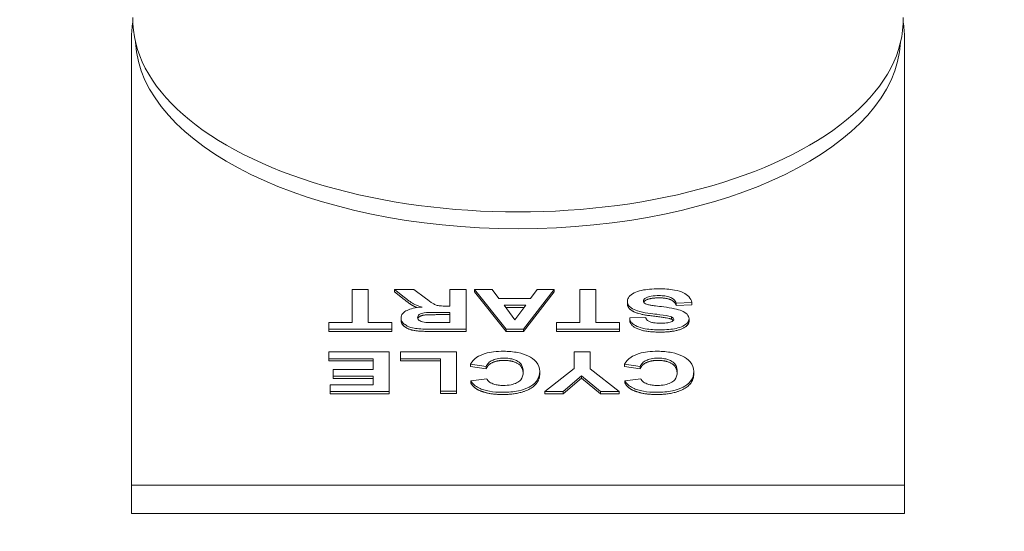
# Model space of a CAD drawing. Extents: x 789 to 3081, y -3812 to 1679.
# Drawn here: x 2679 to 2681, y -3631 to -3630 of the extents above; entities that cross this region are included whole.
import ezdxf

# ---------------------------------------------------------------- set-up
doc = ezdxf.new("R2010")
doc.units = 0
doc.header["$MEASUREMENT"] = 0
doc.layers.get('0').update_dxf_attribs({"linetype": 'CONTINUOUS'})
doc.layers.get('Defpoints').update_dxf_attribs({"linetype": 'CONTINUOUS'})
doc.layers.add('Visible Edges(Pearson)', color=7, linetype='CONTINUOUS', lineweight=18)
doc.styles.add('CONVERTER_1', font='simplex.shx', dxfattribs={"width": 0.95})
doc.styles.add('Text1', font='arial.ttf', dxfattribs={"width": 0.95})
doc.dimstyles.new('ACAD DIMS', dxfattribs={"dimtxt": 3, "dimasz": 1.5, "dimexe": 1.5, "dimexo": 1.5, "dimgap": 0.09, "dimtad": 0, "dimtih": 1, "dimtoh": 1, "dimdec": 3, "dimzin": 12, "dimdsep": 46, "dimlunit": 4, "dimtxsty": 'CONVERTER_1', "dimcen": 0.09, "dimclrd": 1, "dimclre": 1, "dimclrt": 256, "dimadec": 0, "dimazin": 0, "dimtfac": 1, "dimtdec": 3, "dimtofl": 0, "dimtmove": 0, "dimatfit": 3, "dimfxl": 1.5, "dimfrac": 2, "dimtolj": 1, "dimtzin": 0, "dimarcsym": 0})

# ---------------------------------------------------------------- blocks, each defined once
blk = doc.blocks.new('*D61')
at = {"color": 1, "lineweight": -2, "transparency": 16777216}
for p, q in [((2672.6001, -3629.1288), (2618.0059, -3629.1288)), ((2619.5059, -3630.6288), (2619.5059, -3659.2699)), ((2619.5059, -3687.2819), (2619.5059, -3663.898)), ((2690.8056, -3688.7819), (2618.0059, -3688.7819))]:
    blk.add_line(p, q, dxfattribs=at)
at = {"color": 1, "transparency": 16777216}
for points in [[(2619.2559, -3630.6288), (2619.7559, -3630.6288), (2619.5059, -3629.1288)], [(2619.2559, -3687.2819), (2619.7559, -3687.2819), (2619.5059, -3688.7819)]]:
    blk.add_solid(points, dxfattribs=at)
at = {"layer": 'Defpoints', "color": 0, "transparency": 16777216}
for p in [(2619.5059, -3629.1288), (2674.1001, -3629.1288), (2692.3056, -3688.7819)]:
    blk.add_point(p, dxfattribs=at)
at = {"transparency": 16777216, "insert": (2619.5059, -3661.5839), "char_height": 1.5, "attachment_point": 5, "style": 'Text1'}
blk.add_mtext('\\A1;4\'-11 1/2"\\P [1515mm]', dxfattribs=at)
blk = doc.blocks.new('A$Ca086b865')
at = {"layer": 'Visible Edges(Pearson)'}
for p, q in [((15.848, 59.6173), (15.848, 60.2935)), ((17.0172, 60.2935), (17.0172, 59.6173)), ((16.2059, 59.913), (16.1816, 59.913)), ((16.1816, 59.913), (16.1816, 59.8632)), ((16.2059, 59.8632), (16.2059, 59.913)), ((16.2749, 59.913), (16.2459, 59.913)), ((16.2459, 59.913), (16.2606, 59.9013)), ((16.2459, 59.9096), (16.2459, 59.913)), ((16.2606, 59.8979), (16.2459, 59.9096)), ((16.2924, 59.8999), (16.2749, 59.913)), ((16.354, 59.913), (16.3297, 59.913)), ((16.3297, 59.913), (16.3297, 59.8879)), ((16.354, 59.853), (16.354, 59.913)), ((16.3933, 59.913), (16.3669, 59.913)), ((16.3669, 59.913), (16.4149, 59.853)), ((16.3669, 59.9096), (16.3669, 59.913)), ((16.4149, 59.8496), (16.3669, 59.9096)), ((16.4037, 59.8994), (16.3933, 59.913)), ((16.4407, 59.853), (16.4873, 59.913)), ((16.4873, 59.9096), (16.4407, 59.8496)), ((16.4616, 59.913), (16.4516, 59.8994)), ((16.4873, 59.913), (16.4616, 59.913)), ((16.4873, 59.9096), (16.4873, 59.913)), ((16.5505, 59.913), (16.5263, 59.913)), ((16.5263, 59.913), (16.5263, 59.8632)), ((16.5505, 59.8632), (16.5505, 59.913)), ((16.3297, 59.8879), (16.3248, 59.8879)), ((16.4516, 59.8994), (16.4037, 59.8994)), ((16.4115, 59.8892), (16.4443, 59.8892)), ((16.428, 59.867), (16.4115, 59.8892)), ((16.4418, 59.8858), (16.414, 59.8858)), ((16.4443, 59.8892), (16.428, 59.867)), ((16.598, 59.8921), (16.598, 59.8955)), ((16.672, 59.8923), (16.6956, 59.8934)), ((16.672, 59.8889), (16.672, 59.8923)), ((16.6956, 59.89), (16.672, 59.8889)), ((16.6956, 59.89), (16.6956, 59.8934)), ((16.3118, 59.8784), (16.3297, 59.8784)), ((16.3297, 59.875), (16.3118, 59.875)), ((16.3297, 59.8784), (16.3297, 59.8632)), ((16.6646, 59.8682), (16.6646, 59.8716)), ((16.1816, 59.8632), (16.1462, 59.8632)), ((16.1462, 59.8632), (16.1462, 59.853)), ((16.2415, 59.8632), (16.2059, 59.8632)), ((16.2415, 59.853), (16.2415, 59.8632)), ((16.2557, 59.8664), (16.2557, 59.8698)), ((16.3297, 59.8632), (16.3108, 59.8632)), ((16.5263, 59.8632), (16.4908, 59.8632)), ((16.4908, 59.8632), (16.4908, 59.853)), ((16.5861, 59.8632), (16.5505, 59.8632)), ((16.5861, 59.853), (16.5861, 59.8632)), ((16.6257, 59.8707), (16.6015, 59.8702)), ((16.6015, 59.8667), (16.6015, 59.8702)), ((16.6913, 59.8653), (16.6913, 59.8687)), ((16.1462, 59.853), (16.2415, 59.853)), ((16.1462, 59.8496), (16.1462, 59.853)), ((16.2415, 59.8496), (16.1462, 59.8496)), ((16.2415, 59.8496), (16.2415, 59.853)), ((16.3029, 59.853), (16.354, 59.853)), ((16.354, 59.8496), (16.3029, 59.8496)), ((16.354, 59.8496), (16.354, 59.853)), ((16.4149, 59.853), (16.4407, 59.853)), ((16.4149, 59.8496), (16.4149, 59.853)), ((16.4407, 59.8496), (16.4149, 59.8496)), ((16.4407, 59.8496), (16.4407, 59.853)), ((16.4908, 59.8496), (16.4908, 59.853)), ((16.4908, 59.853), (16.5861, 59.853)), ((16.5861, 59.8496), (16.4908, 59.8496)), ((16.5861, 59.8496), (16.5861, 59.853)), ((16.2376, 59.8186), (16.1463, 59.8186)), ((16.1463, 59.8186), (16.1463, 59.8084)), ((16.2376, 59.7586), (16.2376, 59.8186)), ((16.3394, 59.8186), (16.2549, 59.8186)), ((16.2549, 59.8186), (16.2549, 59.8084)), ((16.3394, 59.7591), (16.3394, 59.8186)), ((16.5415, 59.8186), (16.5173, 59.8186)), ((16.5173, 59.8186), (16.5173, 59.7934)), ((16.5415, 59.7933), (16.5415, 59.8186)), ((16.1463, 59.805), (16.1463, 59.8084)), ((16.1463, 59.8084), (16.2133, 59.8084)), ((16.2133, 59.805), (16.1463, 59.805)), ((16.2133, 59.8084), (16.2133, 59.7922)), ((16.2549, 59.8084), (16.3151, 59.8084)), ((16.2549, 59.805), (16.2549, 59.8084)), ((16.3151, 59.805), (16.2549, 59.805)), ((16.3151, 59.8084), (16.3151, 59.7591)), ((16.3609, 59.7968), (16.3609, 59.8002)), ((16.3609, 59.8002), (16.3844, 59.7965)), ((16.3844, 59.7931), (16.3609, 59.7968)), ((16.3844, 59.7931), (16.3844, 59.7965)), ((16.5938, 59.7968), (16.5938, 59.8002)), ((16.5938, 59.8002), (16.6173, 59.7965)), ((16.6173, 59.7931), (16.5938, 59.7968)), ((16.6173, 59.7931), (16.6173, 59.7965)), ((16.2133, 59.7922), (16.1531, 59.7922)), ((16.1531, 59.7922), (16.1531, 59.782)), ((16.1531, 59.7786), (16.1531, 59.782)), ((16.1531, 59.782), (16.2133, 59.782)), ((16.2133, 59.782), (16.2133, 59.7687)), ((16.4654, 59.7857), (16.4654, 59.7891)), ((16.5173, 59.7934), (16.4731, 59.7586)), ((16.5011, 59.7586), (16.5287, 59.7824)), ((16.5287, 59.779), (16.5287, 59.7824)), ((16.5287, 59.7824), (16.5571, 59.7586)), ((16.5854, 59.7586), (16.5415, 59.7933)), ((16.6984, 59.7857), (16.6984, 59.7891)), ((16.2133, 59.7687), (16.1486, 59.7687)), ((16.1486, 59.7687), (16.1486, 59.7586)), ((16.2133, 59.7786), (16.1531, 59.7786)), ((16.3852, 59.778), (16.3612, 59.7751)), ((16.3612, 59.7717), (16.3612, 59.7751)), ((16.5287, 59.779), (16.5011, 59.7552)), ((16.5571, 59.7552), (16.5287, 59.779)), ((16.6182, 59.778), (16.5942, 59.7751)), ((16.5942, 59.7717), (16.5942, 59.7751)), ((16.1486, 59.7552), (16.1486, 59.7586)), ((16.1486, 59.7586), (16.2376, 59.7586)), ((16.2376, 59.7552), (16.1486, 59.7552)), ((16.2376, 59.7552), (16.2376, 59.7586)), ((16.3151, 59.7591), (16.3394, 59.7591)), ((16.3151, 59.7557), (16.3151, 59.7591)), ((16.3394, 59.7557), (16.3151, 59.7557)), ((16.3394, 59.7557), (16.3394, 59.7591)), ((16.4731, 59.7586), (16.5011, 59.7586)), ((16.4731, 59.7552), (16.4731, 59.7586)), ((16.5011, 59.7552), (16.4731, 59.7552)), ((16.5011, 59.7552), (16.5011, 59.7586)), ((16.5571, 59.7552), (16.5571, 59.7586)), ((16.5571, 59.7586), (16.5854, 59.7586)), ((16.5854, 59.7552), (16.5571, 59.7552)), ((16.5854, 59.7552), (16.5854, 59.7586)), ((17.0172, 59.6173), (15.848, 59.6173)), ((15.848, 59.574), (15.848, 59.6173)), ((17.0172, 59.574), (17.0172, 59.6173)), ((17.0172, 59.574), (15.848, 59.574))]:
    blk.add_line(p, q, dxfattribs=at)
for centre, major_axis, start_param, end_param in [((16.4326, 60.3217), (-0.5827, 0), 6.273107, 9.434856), ((16.4326, 60.2935), (-0.5846, 0), 6.199982, 6.283185), ((16.4326, 60.2935), (0.5846, 0), 0, 0.083203), ((16.4326, 60.2944), (0.5787, 0), 3.166879, 6.257899)]:
    blk.add_ellipse(centre, major_axis=major_axis, ratio=0.5, start_param=start_param, end_param=end_param, dxfattribs=at)
for points, degree, knots in [([(16.2606, 59.9013), (16.2647, 59.898), (16.2701, 59.8939), (16.2765, 59.8904), (16.2803, 59.8886), (16.2874, 59.8865)], 3, [-0.1905698, -0.1905698, -0.1905698, -0.1905698, -0.0623396, -0.0623396, 0, 0, 0, 0]), ([(16.646, 59.9141), (16.6411, 59.9141), (16.6361, 59.9139), (16.6272, 59.9131), (16.6232, 59.9126), (16.6153, 59.9109), (16.6116, 59.9097), (16.6043, 59.9061), (16.602, 59.9039), (16.5989, 59.9001), (16.598, 59.8979), (16.598, 59.8955)], 3, [-0.1219784, -0.1219784, -0.1219784, -0.1219784, -0.1000984, -0.1000984, -0.0814838, -0.0814838, -0.0615451, -0.0615451, -0.0356652, -0.0356652, 0, 0, 0, 0]), ([(16.6222, 59.8955), (16.6222, 59.896), (16.6223, 59.8966), (16.6228, 59.8976), (16.6231, 59.898), (16.6245, 59.8995), (16.6259, 59.9003), (16.6289, 59.9017), (16.6308, 59.9024), (16.6377, 59.9036), (16.6419, 59.9038), (16.6458, 59.9038)], 3, [-0.1139497, -0.1139497, -0.1139497, -0.1139497, -0.0997593, -0.0997593, -0.0857629, -0.0857629, -0.0555762, -0.0555762, -0.0299128, -0.0299128, 0, 0, 0, 0]), ([(16.6458, 59.9038), (16.6489, 59.9038), (16.6519, 59.9037), (16.6575, 59.9029), (16.6601, 59.9023), (16.6641, 59.9008), (16.6661, 59.8998), (16.67, 59.8965), (16.6712, 59.8944), (16.672, 59.8923)], 3, [-0.1273667, -0.1273667, -0.1273667, -0.1273667, -0.0915883, -0.0915883, -0.058616, -0.058616, -0.0321244, -0.0321244, 0, 0, 0, 0]), ([(16.6956, 59.8934), (16.6949, 59.8965), (16.6934, 59.8995), (16.6886, 59.9046), (16.6858, 59.9066), (16.6794, 59.9096), (16.6753, 59.9111), (16.6618, 59.9136), (16.6538, 59.9141), (16.646, 59.9141)], 3, [-0.2609673, -0.2609673, -0.2609673, -0.2609673, -0.177615, -0.177615, -0.1097701, -0.1097701, -0.0590564, -0.0590564, 0, 0, 0, 0]), ([(16.2874, 59.8865), (16.2828, 59.8862), (16.2782, 59.8856), (16.2705, 59.8839), (16.2674, 59.8829), (16.2627, 59.8805), (16.2601, 59.879), (16.2564, 59.8745), (16.2557, 59.8722), (16.2557, 59.8698)], 3, [-0.1867253, -0.1867253, -0.1867253, -0.1867253, -0.1244222, -0.1244222, -0.0735932, -0.0735932, -0.0356751, -0.0356751, 0, 0, 0, 0]), ([(16.2797, 59.8857), (16.2768, 59.8869), (16.2693, 59.8909), (16.2606, 59.8979)], 2, [0.53868, 0.53868, 0.53868, 1, 2, 2, 2]), ([(16.3248, 59.8879), (16.3213, 59.8879), (16.3175, 59.888), (16.313, 59.8885), (16.3111, 59.8888), (16.3059, 59.8906), (16.3027, 59.8923), (16.2924, 59.8999)], 3, [-0.4629015, -0.4629015, -0.4629015, -0.4629015, -0.2519232, -0.2519232, -0.1407661, -0.1407661, 0, 0, 0, 0]), ([(16.598, 59.8955), (16.598, 59.8936), (16.5984, 59.8917), (16.6005, 59.8879), (16.6021, 59.8864), (16.6064, 59.8834), (16.6096, 59.8818), (16.6225, 59.8778), (16.6359, 59.8763), (16.6488, 59.8748), (16.6559, 59.8738), (16.6621, 59.8724), (16.6635, 59.872), (16.6646, 59.8716)], 3, [-0.1165276, -0.1165276, -0.1165276, -0.1165276, -0.1065956, -0.1065956, -0.0964244, -0.0964244, -0.081403, -0.081403, -0.0453533, -0.0453533, -0.0102673, -0.0102673, 0, 0, 0, 0]), ([(16.6335, 59.8893), (16.6318, 59.8896), (16.6302, 59.89), (16.6275, 59.8907), (16.6263, 59.8911), (16.6242, 59.8922), (16.6235, 59.8927), (16.6225, 59.894), (16.6222, 59.8948), (16.6222, 59.8955)], 3, [-0.03755104, -0.03755104, -0.03755104, -0.03755104, -0.02803619, -0.02803619, -0.02055383, -0.02055383, -0.01187441, -0.01187441, 0, 0, 0, 0]), ([(16.6458, 59.9004), (16.6341, 59.9004), (16.6238, 59.8961), (16.6227, 59.8939)], 2, [0, 0, 0, 1, 1.730002, 1.730002, 1.730002]), ([(16.6529, 59.8867), (16.649, 59.8872), (16.6443, 59.8878), (16.6382, 59.8886), (16.6352, 59.889), (16.6335, 59.8893)], 3, [-0.03907614, -0.03907614, -0.03907614, -0.03907614, -0.01432766, -0.01432766, 0, 0, 0, 0]), ([(16.6802, 59.8808), (16.6773, 59.8821), (16.6735, 59.8831), (16.6642, 59.8851), (16.6584, 59.886), (16.6529, 59.8867)], 3, [-0.07645085, -0.07645085, -0.07645085, -0.07645085, -0.04314863, -0.04314863, 0, 0, 0, 0]), ([(16.2807, 59.8706), (16.2807, 59.8715), (16.2809, 59.8723), (16.2819, 59.8741), (16.2827, 59.8748), (16.2843, 59.8759), (16.2855, 59.8765), (16.2878, 59.8772), (16.2891, 59.8776), (16.2944, 59.8782), (16.3026, 59.8784), (16.3118, 59.8784)], 3, [-0.2023093, -0.2023093, -0.2023093, -0.2023093, -0.1776028, -0.1776028, -0.1482416, -0.1482416, -0.0997016, -0.0997016, -0.0698486, -0.0698486, 0, 0, 0, 0]), ([(16.3118, 59.875), (16.2943, 59.875), (16.2856, 59.8735), (16.2815, 59.8705), (16.281, 59.8689)], 2, [0, 0, 0, 1, 2, 2.661219, 2.661219, 2.661219]), ([(16.6646, 59.8716), (16.6652, 59.8713), (16.6658, 59.871), (16.6668, 59.8703), (16.6672, 59.87), (16.6679, 59.8691), (16.6681, 59.8685), (16.6681, 59.8679)], 3, [-0.02150618, -0.02150618, -0.02150618, -0.02150618, -0.01508453, -0.01508453, -0.00914298, -0.00914298, 0, 0, 0, 0]), ([(16.6913, 59.8687), (16.6913, 59.8699), (16.691, 59.8711), (16.69, 59.8734), (16.6893, 59.8745), (16.6864, 59.8775), (16.6836, 59.8793), (16.6802, 59.8808)], 3, [-0.06986682, -0.06986682, -0.06986682, -0.06986682, -0.05175886, -0.05175886, -0.03423932, -0.03423932, 0, 0, 0, 0]), ([(16.2557, 59.8698), (16.2557, 59.8682), (16.2561, 59.8666), (16.2577, 59.8635), (16.2589, 59.8621), (16.2618, 59.8597), (16.264, 59.8581), (16.2714, 59.8552), (16.2752, 59.8545), (16.2838, 59.8533), (16.2927, 59.853), (16.3029, 59.853)], 3, [-0.2039166, -0.2039166, -0.2039166, -0.2039166, -0.1678191, -0.1678191, -0.1333419, -0.1333419, -0.1062477, -0.1062477, -0.0775428, -0.0775428, 0, 0, 0, 0]), ([(16.293, 59.8633), (16.2914, 59.8635), (16.2898, 59.8637), (16.2868, 59.8644), (16.2856, 59.8649), (16.2835, 59.8659), (16.2825, 59.8666), (16.281, 59.8685), (16.2807, 59.8695), (16.2807, 59.8706)], 3, [-0.06670375, -0.06670375, -0.06670375, -0.06670375, -0.04826123, -0.04826123, -0.03139209, -0.03139209, -0.01626412, -0.01626412, 0, 0, 0, 0]), ([(16.3108, 59.8632), (16.3072, 59.8632), (16.3026, 59.8632), (16.297, 59.8632), (16.2943, 59.8633), (16.293, 59.8633)], 3, [-0.02875069, -0.02875069, -0.02875069, -0.02875069, -0.01000011, -0.01000011, 0, 0, 0, 0]), ([(16.6015, 59.8702), (16.6016, 59.8688), (16.6019, 59.8675), (16.603, 59.8649), (16.6038, 59.8637), (16.6067, 59.8605), (16.6094, 59.8588), (16.6149, 59.8562), (16.6187, 59.8548), (16.6321, 59.8524), (16.64, 59.852), (16.6475, 59.852)], 3, [-0.2686038, -0.2686038, -0.2686038, -0.2686038, -0.2239053, -0.2239053, -0.1820547, -0.1820547, -0.1078866, -0.1078866, -0.0570536, -0.0570536, 0, 0, 0, 0]), ([(16.6477, 59.862), (16.6444, 59.862), (16.6408, 59.8622), (16.6357, 59.863), (16.634, 59.8634), (16.6309, 59.8646), (16.6297, 59.8654), (16.6271, 59.8676), (16.6262, 59.8692), (16.6257, 59.8707)], 3, [-0.07925261, -0.07925261, -0.07925261, -0.07925261, -0.05343909, -0.05343909, -0.03902115, -0.03902115, -0.02363513, -0.02363513, 0, 0, 0, 0]), ([(16.6475, 59.852), (16.6519, 59.852), (16.6564, 59.8522), (16.6645, 59.8529), (16.6682, 59.8534), (16.6756, 59.8551), (16.679, 59.8562), (16.6857, 59.8595), (16.6877, 59.8614), (16.6905, 59.8647), (16.6913, 59.8667), (16.6913, 59.8687)], 3, [-0.1109613, -0.1109613, -0.1109613, -0.1109613, -0.0908702, -0.0908702, -0.0733364, -0.0733364, -0.054513, -0.054513, -0.031265, -0.031265, 0, 0, 0, 0]), ([(16.6643, 59.8642), (16.6622, 59.8634), (16.6597, 59.8629), (16.6541, 59.8622), (16.6509, 59.862), (16.6477, 59.862)], 3, [-0.04397796, -0.04397796, -0.04397796, -0.04397796, -0.02396946, -0.02396946, 0, 0, 0, 0]), ([(16.6681, 59.8679), (16.6681, 59.8675), (16.668, 59.8671), (16.6676, 59.8663), (16.6673, 59.8659), (16.6662, 59.865), (16.6653, 59.8645), (16.6643, 59.8642)], 3, [-0.02241987, -0.02241987, -0.02241987, -0.02241987, -0.01594872, -0.01594872, -0.00977643, -0.00977643, 0, 0, 0, 0]), ([(16.4107, 59.8196), (16.4057, 59.8196), (16.4006, 59.8193), (16.3912, 59.8182), (16.387, 59.8174), (16.3772, 59.8145), (16.3732, 59.8124), (16.3659, 59.8075), (16.3629, 59.8039), (16.3609, 59.8002)], 3, [-0.1414095, -0.1414095, -0.1414095, -0.1414095, -0.1158779, -0.1158779, -0.092699, -0.092699, -0.0584657, -0.0584657, 0, 0, 0, 0]), ([(16.4654, 59.7891), (16.4654, 59.7941), (16.464, 59.799), (16.457, 59.8074), (16.4527, 59.8101), (16.4437, 59.8145), (16.4384, 59.8163), (16.4255, 59.819), (16.4182, 59.8196), (16.4107, 59.8196)], 3, [-0.2085561, -0.2085561, -0.2085561, -0.2085561, -0.1527493, -0.1527493, -0.1065921, -0.1065921, -0.0567263, -0.0567263, 0, 0, 0, 0]), ([(16.6437, 59.8196), (16.6386, 59.8196), (16.6335, 59.8193), (16.6242, 59.8182), (16.6199, 59.8174), (16.6101, 59.8145), (16.6062, 59.8124), (16.5989, 59.8075), (16.5959, 59.8039), (16.5938, 59.8002)], 3, [-0.1414095, -0.1414095, -0.1414095, -0.1414095, -0.1158779, -0.1158779, -0.092699, -0.092699, -0.0584657, -0.0584657, 0, 0, 0, 0]), ([(16.6984, 59.7891), (16.6984, 59.7941), (16.697, 59.799), (16.6899, 59.8074), (16.6857, 59.8101), (16.6767, 59.8145), (16.6714, 59.8163), (16.6584, 59.819), (16.6511, 59.8196), (16.6437, 59.8196)], 3, [-0.2085561, -0.2085561, -0.2085561, -0.2085561, -0.1527493, -0.1527493, -0.1065921, -0.1065921, -0.0567263, -0.0567263, 0, 0, 0, 0]), ([(16.3844, 59.7965), (16.3852, 59.7983), (16.3864, 59.8002), (16.3894, 59.8033), (16.3912, 59.8047), (16.395, 59.8065), (16.3975, 59.8076), (16.4043, 59.809), (16.4076, 59.8093), (16.411, 59.8093)], 3, [-0.1534755, -0.1534755, -0.1534755, -0.1534755, -0.1006213, -0.1006213, -0.0556613, -0.0556613, -0.0258691, -0.0258691, 0, 0, 0, 0]), ([(16.411, 59.8093), (16.4138, 59.8093), (16.4166, 59.8091), (16.4219, 59.8083), (16.4242, 59.8078), (16.4296, 59.806), (16.4316, 59.8048), (16.435, 59.8027), (16.4367, 59.8009), (16.4399, 59.7956), (16.4404, 59.7917), (16.4404, 59.7882)], 3, [-0.1100496, -0.1100496, -0.1100496, -0.1100496, -0.101958, -0.101958, -0.0942754, -0.0942754, -0.083438, -0.083438, -0.0533017, -0.0533017, 0, 0, 0, 0]), ([(16.4404, 59.7866), (16.4398, 59.7966), (16.4241, 59.8058), (16.411, 59.8058)], 2, [0.079095, 0.079095, 0.079095, 1, 2, 2, 2]), ([(16.6173, 59.7965), (16.6182, 59.7983), (16.6193, 59.8002), (16.6224, 59.8033), (16.6242, 59.8047), (16.628, 59.8065), (16.6305, 59.8076), (16.6372, 59.809), (16.6406, 59.8093), (16.6439, 59.8093)], 3, [-0.1534755, -0.1534755, -0.1534755, -0.1534755, -0.1006213, -0.1006213, -0.0556613, -0.0556613, -0.0258691, -0.0258691, 0, 0, 0, 0]), ([(16.6439, 59.8093), (16.6468, 59.8093), (16.6495, 59.8091), (16.6548, 59.8083), (16.6572, 59.8078), (16.6626, 59.806), (16.6646, 59.8048), (16.668, 59.8027), (16.6697, 59.8009), (16.6728, 59.7956), (16.6734, 59.7917), (16.6734, 59.7882)], 3, [-0.1100496, -0.1100496, -0.1100496, -0.1100496, -0.101958, -0.101958, -0.0942754, -0.0942754, -0.083438, -0.083438, -0.0533017, -0.0533017, 0, 0, 0, 0]), ([(16.6733, 59.7866), (16.6727, 59.7966), (16.657, 59.8058), (16.6439, 59.8058)], 2, [0.079095, 0.079095, 0.079095, 1, 2, 2, 2]), ([(16.4093, 59.7576), (16.4135, 59.7576), (16.4177, 59.7578), (16.4257, 59.7585), (16.4295, 59.7591), (16.4393, 59.7612), (16.4447, 59.7631), (16.4526, 59.7672), (16.4571, 59.77), (16.4641, 59.779), (16.4654, 59.7841), (16.4654, 59.7891)], 3, [-0.3737112, -0.3737112, -0.3737112, -0.3737112, -0.3096715, -0.3096715, -0.2499619, -0.2499619, -0.147457, -0.147457, -0.0760097, -0.0760097, 0, 0, 0, 0]), ([(16.4404, 59.7882), (16.4404, 59.7838), (16.4394, 59.7797), (16.4351, 59.7746), (16.4332, 59.7731), (16.428, 59.7706), (16.4252, 59.7696), (16.4183, 59.7682), (16.4144, 59.7679), (16.4104, 59.7679)], 3, [-0.1399879, -0.1399879, -0.1399879, -0.1399879, -0.0857065, -0.0857065, -0.0565773, -0.0565773, -0.0301711, -0.0301711, 0, 0, 0, 0]), ([(16.6422, 59.7576), (16.6464, 59.7576), (16.6506, 59.7578), (16.6587, 59.7585), (16.6624, 59.7591), (16.6722, 59.7612), (16.6776, 59.7631), (16.6856, 59.7672), (16.6901, 59.77), (16.6971, 59.779), (16.6984, 59.7841), (16.6984, 59.7891)], 3, [-0.3737112, -0.3737112, -0.3737112, -0.3737112, -0.3096715, -0.3096715, -0.2499619, -0.2499619, -0.147457, -0.147457, -0.0760097, -0.0760097, 0, 0, 0, 0]), ([(16.6734, 59.7882), (16.6734, 59.7838), (16.6723, 59.7797), (16.6681, 59.7746), (16.6661, 59.7731), (16.6609, 59.7706), (16.6581, 59.7696), (16.6512, 59.7682), (16.6474, 59.7679), (16.6434, 59.7679)], 3, [-0.1399879, -0.1399879, -0.1399879, -0.1399879, -0.0857065, -0.0857065, -0.0565773, -0.0565773, -0.0301711, -0.0301711, 0, 0, 0, 0]), ([(16.3612, 59.7751), (16.3625, 59.7729), (16.3641, 59.7707), (16.3683, 59.767), (16.3706, 59.7654), (16.3735, 59.7641)], 3, [-0.06478223, -0.06478223, -0.06478223, -0.06478223, -0.03009826, -0.03009826, 0, 0, 0, 0]), ([(16.4104, 59.7679), (16.4078, 59.7679), (16.4053, 59.7681), (16.4004, 59.7687), (16.3982, 59.7692), (16.3941, 59.7705), (16.3916, 59.7716), (16.3873, 59.7746), (16.386, 59.7762), (16.3852, 59.778)], 3, [-0.1155304, -0.1155304, -0.1155304, -0.1155304, -0.0849063, -0.0849063, -0.0559887, -0.0559887, -0.0274338, -0.0274338, 0, 0, 0, 0]), ([(16.5942, 59.7751), (16.5954, 59.7729), (16.5971, 59.7707), (16.6012, 59.767), (16.6036, 59.7654), (16.6064, 59.7641)], 3, [-0.06478223, -0.06478223, -0.06478223, -0.06478223, -0.03009826, -0.03009826, 0, 0, 0, 0]), ([(16.6434, 59.7679), (16.6408, 59.7679), (16.6382, 59.7681), (16.6333, 59.7687), (16.6311, 59.7692), (16.627, 59.7705), (16.6245, 59.7716), (16.6203, 59.7746), (16.6189, 59.7762), (16.6182, 59.778)], 3, [-0.1155304, -0.1155304, -0.1155304, -0.1155304, -0.0849063, -0.0849063, -0.0559887, -0.0559887, -0.0274338, -0.0274338, 0, 0, 0, 0]), ([(16.3735, 59.7641), (16.3758, 59.763), (16.3782, 59.762), (16.3836, 59.7604), (16.3864, 59.7597), (16.3957, 59.758), (16.4025, 59.7576), (16.4093, 59.7576)], 3, [-0.09941932, -0.09941932, -0.09941932, -0.09941932, -0.07557824, -0.07557824, -0.05169681, -0.05169681, 0, 0, 0, 0]), ([(16.6064, 59.7641), (16.6087, 59.763), (16.6112, 59.762), (16.6165, 59.7604), (16.6193, 59.7597), (16.6287, 59.758), (16.6354, 59.7576), (16.6422, 59.7576)], 3, [-0.09941932, -0.09941932, -0.09941932, -0.09941932, -0.07557824, -0.07557824, -0.05169681, -0.05169681, 0, 0, 0, 0])]:
    blk.add_open_spline(points, degree=degree, knots=knots, dxfattribs=at)
for points in [[(16.6646, 59.8682), (16.6599, 59.8701), (16.6245, 59.8742), (16.6076, 59.8787), (16.598, 59.8864), (16.598, 59.8921)], [(16.672, 59.8889), (16.6699, 59.8948), (16.6568, 59.9004), (16.6458, 59.9004)], [(16.3029, 59.8496), (16.2836, 59.8496), (16.2662, 59.8528), (16.2557, 59.8611), (16.2557, 59.8664)], [(16.6475, 59.8486), (16.6249, 59.8486), (16.602, 59.8585), (16.6015, 59.8667)], [(16.6913, 59.8653), (16.6913, 59.8607), (16.6809, 59.8528), (16.6613, 59.8486), (16.6475, 59.8486)], [(16.6675, 59.8662), (16.6666, 59.8673), (16.6646, 59.8682)], [(16.411, 59.8058), (16.4013, 59.8058), (16.3874, 59.7997), (16.3844, 59.7931)], [(16.6439, 59.8058), (16.6343, 59.8058), (16.6203, 59.7997), (16.6173, 59.7931)], [(16.4654, 59.7857), (16.4654, 59.7707), (16.4345, 59.7542), (16.4093, 59.7542)], [(16.6984, 59.7857), (16.6984, 59.7707), (16.6675, 59.7542), (16.6422, 59.7542)], [(16.3735, 59.7607), (16.3653, 59.7645), (16.3612, 59.7717)], [(16.6064, 59.7607), (16.5983, 59.7645), (16.5942, 59.7717)], [(16.4093, 59.7542), (16.3873, 59.7542), (16.3735, 59.7607)], [(16.6422, 59.7542), (16.6203, 59.7542), (16.6064, 59.7607)]]:
    blk.add_open_spline(points, degree=2, dxfattribs=at)

msp = doc.modelspace()

# ---------------------------------------------------------------- block references
at = {"color": 7, "linetype": 'Continuous'}
msp.add_blockref('A$Ca086b865', (2663.6169, -3690.2618), dxfattribs=at)

# ---------------------------------------------------------------- dimensions: what is measured, and where the dimension line sits
dim = msp.add_linear_dim(base=(2619.5059, -3629.1288), p1=(2692.3056, -3688.7819), p2=(2674.1001, -3629.1288), angle=270, dimstyle='ACAD DIMS', override={"dimtxt": 1.5, "dimdec": 1, "dimpost": '\\X', "dimtxsty": 'Text1'})
dim.commit()
dim.dimension.update_dxf_attribs({"geometry": '*D61', "text_midpoint": (2619.5059, -3661.5839), "dimtype": 160})

doc.saveas('drawing.dxf')
